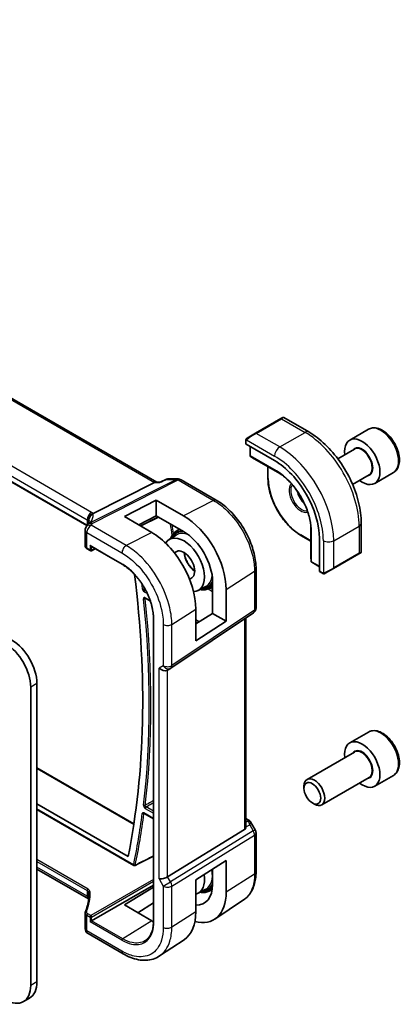
# Model space of a CAD drawing. Units: millimetres. Extents: x 0 to 6296, y 0 to 1124.
# Drawn here: x 1011 to 1075, y 403 to 570 of the extents above; entities that cross this region are included whole.
import ezdxf

# ---------------------------------------------------------------- set-up
doc = ezdxf.new("R2010")
doc.units = ezdxf.units.MM
doc.layers.add('Visible (ISO)', color=7, linetype='Continuous', lineweight=35)
doc.layers.add('Visible Narrow (ISO)', color=7, linetype='Continuous', lineweight=25)

msp = doc.modelspace()

# ---------------------------------------------------------------- linework, layer by layer
at = {"layer": 'Visible (ISO)'}
for p, q in [((1034.0355, 491.2481), (897.9281, 569.8297)), ((1022.1388, 483.8937), (886.974, 561.9312)), ((1055.1585, 502.0395), (1050.8452, 499.5492)), ((1055.1585, 502.0395), (1055.4661, 502.2171)), ((1055.6661, 502.2171), (1059.8908, 499.7779)), ((1070.0455, 500.2327), (1066.8635, 498.3955)), ((1049.4416, 498.7388), (1050.8452, 499.5492)), ((1049.2017, 498.3452), (1049.2017, 497.7749)), ((1049.2603, 497.6957), (1054.0686, 494.9196)), ((1049.9088, 497.3213), (1049.9088, 495.8039)), ((1050.0011, 495.6355), (1050.6295, 495.2336)), ((1050.6373, 495.2289), (1055.088, 492.6592)), ((1067.6678, 496.8392), (1064.8468, 495.2105)), ((1052.9494, 493.894), (1052.9494, 491.9389)), ((1070.1678, 492.5091), (1067.3468, 490.8803)), ((1074.2955, 492.8714), (1071.1135, 491.0343)), ((1023.2278, 485.94), (1033.6379, 491.1811)), ((1033.9039, 491.2481), (1034.6343, 491.2481)), ((1035.688, 491.7395), (1034.6243, 491.2434)), ((1035.9099, 491.7887), (1037.6698, 491.7887)), ((1038.1698, 491.6547), (1044.174, 488.1882)), ((1028.542, 485.4254), (1033.9161, 488.2029)), ((1033.9161, 488.2029), (1038.5972, 485.518)), ((1033.9161, 488.2029), (1033.9161, 485.5428)), ((1028.542, 485.4254), (1033.1951, 482.7211)), ((1033.9161, 485.5428), (1031.0179, 483.9865)), ((1031.3291, 483.8056), (1034.331, 485.3049)), ((1038.5981, 482.8578), (1033.9161, 485.5428)), ((1060.258, 483.7046), (1060.258, 478.5653)), ((1068.8243, 484.3046), (1068.8243, 479.4263)), ((1021.8701, 483.0855), (1021.8701, 480.4091)), ((1036.1029, 481.4772), (1037.3483, 482.2691)), ((1037.3291, 482.9164), (1037.8825, 483.2682)), ((1058.5648, 482.2126), (1060.258, 481.2351)), ((1022.8311, 480.3706), (1028.1593, 477.2944)), ((1061.7058, 481.6915), (1061.7058, 476.1394)), ((1022.2044, 479.916), (1022.7311, 479.6119)), ((1022.9205, 479.6061), (1023.5825, 479.9368)), ((1060.2582, 478.5562), (1060.292, 477.811)), ((1064.1034, 476.5852), (1068.4168, 479.0755)), ((1068.7243, 479.2531), (1068.4168, 479.0755)), ((1060.3918, 477.6469), (1061.7058, 476.8882)), ((1050.9289, 469.8686), (1050.9289, 476.4883)), ((1061.7451, 476.0491), (1062.239, 475.7639)), ((1064.1034, 476.5852), (1062.6999, 475.7749)), ((1041.0815, 472.854), (1042.39, 473.5366)), ((1042.941, 473.1964), (1043.5413, 473.5096)), ((1043.5413, 468.9473), (1043.5413, 474.3349)), ((1045.852, 473.0091), (1045.852, 467.6133)), ((1032.1188, 471.5331), (1032.9538, 471.051)), ((1036.4132, 459.6422), (1050.4842, 469.0369)), ((1040.68, 464.2965), (1040.68, 469.6978)), ((1040.68, 467.1758), (1043.5413, 468.9473)), ((1043.5413, 468.9473), (1045.852, 467.6133)), ((1033.4873, 468.066), (1033.4873, 416.6266)), ((1045.852, 467.6133), (1040.68, 464.2965)), ((1049.2168, 432.8076), (1049.2168, 468.1907)), ((1036.3579, 459.6078), (1035.8579, 459.3191)), ((1013.6574, 406.3496), (1013.6574, 457.054)), ((1012.5968, 405.7372), (1012.5968, 456.4417)), ((1070.0455, 448.7934), (1066.8635, 446.9563)), ((1067.6678, 445.3999), (1059.6003, 440.7421)), ((1013.6574, 442.7288), (1030.1534, 433.2049)), ((1070.1678, 441.0698), (1062.1003, 436.412)), ((1074.2955, 441.4322), (1071.1135, 439.595)), ((1059.0825, 439.1969), (1059.0825, 439.5976)), ((1060.5033, 436.7361), (1060.8503, 436.5358)), ((1013.6574, 436.6008), (1029.1729, 427.643)), ((1013.6574, 435.6514), (1030.157, 426.1254)), ((1031.9, 434.9598), (1033.4873, 434.0434)), ((1049.2168, 434.1296), (1049.6112, 433.9019)), ((1050.0123, 433.5246), (1050.795, 432.169)), ((1048.9599, 432.2273), (1035.894, 424.1949)), ((1050.9289, 431.669), (1050.9289, 425.0493)), ((1040.68, 423.6543), (1045.852, 426.9703)), ((1045.852, 426.9703), (1045.852, 421.5745)), ((1022.4319, 420.4318), (1013.6574, 425.4978)), ((1043.5413, 422.8982), (1043.5413, 425.4888)), ((1040.68, 423.6543), (1040.68, 418.253)), ((1022.9675, 416.7054), (1033.4873, 422.779)), ((1028.542, 419.4079), (1033.4873, 422.4624)), ((1041.0815, 421.4147), (1042.39, 422.0973)), ((1042.941, 421.7571), (1043.4797, 422.0381)), ((1048.8116, 420.2671), (1043.9134, 417.0049)), ((1033.1939, 416.7027), (1028.542, 419.4079)), ((1033.4873, 419.7938), (1030.8124, 418.0876)), ((1021.8701, 418.0805), (1021.8701, 415.4041)), ((1022.6897, 416.545), (1022.9675, 416.7054)), ((1022.3701, 414.5381), (1028.3254, 411.0998)), ((1038.6793, 413.5143), (1034.5327, 410.7528)), ((1012.4148, 403.6029), (1011.3541, 402.9906))]:
    msp.add_line(p, q, dxfattribs=at)
for centre, radius, start, end in [((1055.5661, 502.0438), 0.2, 60, 120), ((1050.1088, 495.8039), 0.2, 180, 237.40311), ((1050.7373, 495.4021), 0.2, 237.40311, 240), ((1037.6698, 490.7887), 1, 60, 90), ((1022.8701, 483.0855), 1, 154.6848, 180), ((1023.0141, 483.4101), 1, 144.317893, 157.482658), ((1022.8311, 479.7851), 0.2, 240, 296.538708), ((1060.458, 478.5653), 0.2, 180, 182.59689), ((1068.6243, 479.4263), 0.2, 300, 0), ((1060.4918, 477.8201), 0.2, 182.59689, 240), ((1049.9289, 469.8686), 1, 303.72965, 0), ((1035.8579, 460.4738), 1, 300, 303.72965), ((1049.9289, 431.669), 1, 0, 30), ((1030.257, 426.2986), 0.2, 240, 296.857977), ((1022.8701, 415.4041), 1, 180, 240)]:
    msp.add_arc(centre, radius, start, end, dxfattribs=at)
for centre, major_axis, ratio, start_param, end_param in [((1068.9885, 494.7149), (2.125, -3.6806), 0.57735027, 5.34126391, 10.36669936), ((1049.4017, 497.7688), (0.1999, -0.0086), 0.54637912, 3.16516925, 3.95056742), ((1054.0686, 486.1009), (5.4004, -9.3537), 0.57735027, 0.78539816, 2.35619449), ((1033.7676, 490.2481), (0.2635, 0.9834), 0.68850026, 0.18243191, 0.55060637), ((1038.5959, 477.1693), (-5.1399, 8.8405), 0.57936291, 3.92523264, 5.49584457), ((1001.1054, 484.8046), (21.3936, 1.2912), 0.47279987, 6.02921979, 6.05685628), ((1033.1964, 474.0488), (5.2825, -9.2136), 0.57533066, 0.78713219, 2.35811279), ((1038.6537, 477.2011), (2.4901, -4.3129), 0.57735027, 5.9835466, 9.7186107), ((1038.5975, 477.1694), (3.502, -6.0233), 0.57936265, 0.78364016, 2.35431358), ((1022.8311, 480.6016), (0.1414, -0.2449), 0.57735027, 4.71238898, 5.49778714), ((1038.6537, 477.2011), (1.3, -2.2517), 0.57735027, 6.03329151, 9.6683432), ((913.9024, 521.9553), (-83.2625, 144.2149), 0.57735027, 3.72137142, 4.08057729), ((1061.8399, 476.2253), (-0.0925, -0.1775), 0.54637912, 5.47421054, 6.25960871), ((1008.3541, 458.8912), (-3, 5.1962), 0.57735027, 3.92699082, 5.49778714), ((1009.4148, 459.5035), (-3, 5.1962), 0.57735027, 3.92699082, 5.49778714), ((1035.1508, 460.0656), (-0.9239, 0.5334), 0.71743894, 1.17809725, 2.74889357), ((1068.9885, 443.2757), (2.125, -3.6806), 0.57735027, 5.34126391, 10.36669936), ((1060.8503, 438.577), (1.25, -2.1651), 0.57735027, 5.49778714, 10.21017612), ((1048.2168, 433.4322), (0.7439, -1.2044), 0.55485301, 6.28200787, 6.92082357), ((1035.1508, 424.2434), (0.9964, 0.267), 0.31783725, 3.84203159, 5.46518779), ((1038.6537, 425.7618), (2.4901, -4.3129), 0.57735027, 6.11090542, 7.26669697), ((1038.5975, 425.7327), (3.502, -6.0233), 0.57936148, 5.93083297, 7.06682446), ((1038.5959, 425.7347), (-5.1399, 8.8405), 0.57936122, 2.62332445, 3.9252312), ((1033.1964, 422.6039), (5.2825, -9.2136), 0.57533221, 0.0385476, 0.78713354), ((1033.1945, 422.6064), (-3.5966, 6.2731), 0.57533187, 2.35780621, 2.41532019), ((1008.3541, 408.1867), (3, -5.1962), 0.57735027, 5.49778714, 7.06858347), ((1009.4148, 408.7991), (3, -5.1962), 0.57735027, 0, 0.78539816)]:
    msp.add_ellipse(centre, major_axis=major_axis, ratio=ratio, start_param=start_param, end_param=end_param, dxfattribs=at)
msp.add_ellipse((1060.5033, 438.3767), major_axis=(1.0046, -1.7401), ratio=0.57735027, dxfattribs=at)
for points, knots in [([(1074.2955, 492.8714), (1074.5253, 493.0041), (1074.7232, 493.1898), (1075.0459, 493.6501), (1075.1637, 493.9301), (1075.3171, 494.5784), (1075.3394, 494.9548), (1075.2785, 495.7531), (1075.191, 496.1765), (1074.9182, 497.0169), (1074.7338, 497.4337), (1074.2877, 498.2228), (1074.0267, 498.5951), (1073.4497, 499.2627), (1073.1337, 499.5577), (1072.4697, 500.0399), (1072.1213, 500.2266), (1071.4266, 500.455), (1071.0787, 500.5008), (1070.4973, 500.4323), (1070.2585, 500.3556), (1070.0455, 500.2327)], [2.29346141, 2.29346141, 2.29346141, 2.29346141, 2.55606999, 2.55606999, 2.84290467, 2.84290467, 3.17073486, 3.17073486, 3.51093258, 3.51093258, 3.8484734, 3.8484734, 4.1842785, 4.1842785, 4.5215242, 4.5215242, 4.86167312, 4.86167312, 5.19164537, 5.19164537, 5.43505407, 5.43505407, 5.43505407, 5.43505407]), ([(1049.2017, 498.3452), (1049.2017, 498.3594), (1049.2023, 498.3741), (1049.2046, 498.4105), (1049.2067, 498.4324), (1049.2145, 498.4871), (1049.2218, 498.5216), (1049.2428, 498.5722), (1049.2518, 498.5893), (1049.2682, 498.6125), (1049.274, 498.6198), (1049.2905, 498.6382), (1049.3022, 498.649), (1049.325, 498.6679), (1049.3361, 498.6762), (1049.353, 498.6875), (1049.3586, 498.6909), (1049.3643, 498.6942)], [0, 0, 0, 0, 0.0047436805, 0.0047436805, 0.0122445342, 0.0122445342, 0.0235859034, 0.0235859034, 0.0293422379, 0.0293422379, 0.0321135861, 0.0321135861, 0.0368260412, 0.0368260412, 0.0410504996, 0.0410504996, 0.0430339881, 0.0430339881, 0.0430339881, 0.0430339881]), ([(1059.8908, 499.7779), (1060.8591, 499.2189), (1061.8045, 498.4972), (1063.5864, 496.7999), (1064.4224, 495.8242), (1065.9188, 493.7048), (1066.5789, 492.5615), (1067.6661, 490.2059), (1068.0931, 488.994), (1068.6721, 486.6023), (1068.8243, 485.4226), (1068.8243, 484.3046)], [0, 0, 0, 0, 0.31415927, 0.31415927, 0.62831853, 0.62831853, 0.9424778, 0.9424778, 1.25663706, 1.25663706, 1.57079633, 1.57079633, 1.57079633, 1.57079633]), ([(1058.5648, 482.2126), (1057.9715, 482.5552), (1057.3819, 483.0038), (1056.263, 484.0696), (1055.7339, 484.6867), (1054.7852, 486.0303), (1054.3658, 486.7568), (1053.6765, 488.2502), (1053.4067, 489.017), (1053.0431, 490.5189), (1052.9494, 491.2538), (1052.9494, 491.9389)], [3.14159265, 3.14159265, 3.14159265, 3.14159265, 3.45575192, 3.45575192, 3.76991118, 3.76991118, 4.08407045, 4.08407045, 4.39822972, 4.39822972, 4.71238898, 4.71238898, 4.71238898, 4.71238898]), ([(1060.2829, 483.3386), (1060.2518, 484.0063), (1060.1376, 484.7198), (1059.7512, 486.175), (1059.4792, 486.9166), (1058.8002, 488.3629), (1058.3934, 489.0676), (1057.4803, 490.3788), (1056.9741, 490.9852), (1055.907, 492.0473), (1055.3462, 492.503), (1054.7835, 492.8638)], [4.76772817, 4.76772817, 4.76772817, 4.76772817, 5.05975176, 5.05975176, 5.35177535, 5.35177535, 5.64379894, 5.64379894, 5.93582253, 5.93582253, 6.22784612, 6.22784612, 6.22784612, 6.22784612]), ([(1034.6243, 491.2434), (1034.6057, 491.2347), (1034.5901, 491.2141), (1034.5777, 491.1822), (1034.5775, 491.1816), (1034.5773, 491.1811)], [-0.0360992149, -0.0360992149, -0.0360992149, -0.0360992149, 0, 0, 0.0006087336, 0.0006087336, 0.0006087336, 0.0006087336]), ([(1035.9099, 491.7887), (1035.8949, 491.7887), (1035.8797, 491.7881), (1035.8493, 491.7854), (1035.8339, 491.7834), (1035.8035, 491.7781), (1035.7883, 491.7747), (1035.7585, 491.7666), (1035.7438, 491.762), (1035.7153, 491.7515), (1035.7014, 491.7458), (1035.688, 491.7395)], [-0.02435152875, -0.02435152875, -0.02435152875, -0.02435152875, -0.02306582354, -0.02306582354, -0.02178011833, -0.02178011833, -0.02049441313, -0.02049441313, -0.01920870792, -0.01920870792, -0.01792300271, -0.01792300271, -0.01792300271, -0.01792300271]), ([(1057.9964, 489.6369), (1058.0344, 489.4995), (1058.081, 489.3604), (1058.2353, 488.9696), (1058.3616, 488.7192), (1058.6553, 488.2479), (1058.8227, 488.027), (1059.0323, 487.799), (1059.0634, 487.7664), (1059.0948, 487.7345)], [1.933495909, 1.933495909, 1.933495909, 1.933495909, 2.103999403, 2.103999403, 2.414433546, 2.414433546, 2.72542134, 2.72542134, 2.778893072, 2.778893072, 2.778893072, 2.778893072]), ([(1050.9289, 476.4883), (1050.9289, 476.9118), (1050.9001, 477.3466), (1050.7878, 478.2308), (1050.7042, 478.6801), (1050.4853, 479.5844), (1050.35, 480.0394), (1050.0312, 480.9459), (1049.8477, 481.3974), (1049.4369, 482.2874), (1049.2096, 482.7259), (1048.7162, 483.5804), (1048.4502, 483.9965), (1047.8848, 484.7973), (1047.5855, 485.1819), (1046.9598, 485.9112), (1046.6335, 486.2559), (1045.9598, 486.8977), (1045.6124, 487.1947), (1044.903, 487.7341), (1044.5408, 487.9764), (1044.174, 488.1882)], [-0.78539803, -0.78539803, -0.78539803, -0.78539803, -0.62831843, -0.62831843, -0.47123882, -0.47123882, -0.31415921, -0.31415921, -0.15707961, -0.15707961, 0, 0, 0.15707961, 0.15707961, 0.31415921, 0.31415921, 0.47123882, 0.47123882, 0.62831843, 0.62831843, 0.78539803, 0.78539803, 0.78539803, 0.78539803]), ([(1022.4146, 484.7287), (1022.4145, 484.7301), (1022.4143, 484.7315), (1022.4083, 484.7885), (1022.4071, 484.8453), (1022.4138, 484.9599), (1022.4218, 485.0175), (1022.4595, 485.1893), (1022.5027, 485.3014), (1022.626, 485.5155), (1022.7063, 485.6143), (1022.895, 485.7806), (1023.0014, 485.8459), (1023.1137, 485.8896)], [-0.14941647, -0.14941647, -0.14941647, -0.14941647, -0.148946586, -0.148946586, -0.130707111, -0.130707111, -0.112499718, -0.112499718, -0.076213961, -0.076213961, -0.038261464, -0.038261464, 0, 0, 0, 0]), ([(1022.5219, 484.7093), (1022.5219, 484.6884), (1022.5202, 484.663), (1022.5098, 484.6007), (1022.5012, 484.5638), (1022.474, 484.4782), (1022.4553, 484.4295), (1022.4055, 484.3214), (1022.3744, 484.262), (1022.2985, 484.1341), (1022.2537, 484.0657), (1022.2019, 483.9934)], [-0.902053458, -0.902053458, -0.902053458, -0.902053458, -0.857981464, -0.857981464, -0.81390947, -0.81390947, -0.769837476, -0.769837476, -0.725765481, -0.725765481, -0.681693487, -0.681693487, -0.681693487, -0.681693487]), ([(1037.3291, 482.9164), (1037.0368, 482.7305), (1036.7925, 482.4674), (1036.5221, 481.9956), (1036.4488, 481.8327), (1036.3886, 481.6589)], [2.380889713, 2.380889713, 2.380889713, 2.380889713, 2.68010453, 2.68010453, 2.819927937, 2.819927937, 2.819927937, 2.819927937]), ([(1021.8701, 480.4091), (1021.8701, 480.3669), (1021.8761, 480.3249), (1021.8988, 480.2446), (1021.9154, 480.2063), (1021.9565, 480.135), (1021.981, 480.1019), (1022.0359, 480.0407), (1022.0664, 480.0127), (1022.132, 479.961), (1022.1672, 479.9374), (1022.2044, 479.916)], [-0.785398163, -0.785398163, -0.785398163, -0.785398163, -0.628318531, -0.628318531, -0.471238898, -0.471238898, -0.314159265, -0.314159265, -0.157079633, -0.157079633, 0, 0, 0, 0]), ([(1038.724, 479.2818), (1038.7329, 479.1635), (1038.7494, 479.0408), (1038.8218, 478.664), (1038.9007, 478.4017), (1039.1136, 477.8809), (1039.2478, 477.6227), (1039.5577, 477.1384), (1039.7333, 476.9125), (1040.1033, 476.5207), (1040.297, 476.3538), (1040.4908, 476.2216)], [3.23198252, 3.23198252, 3.23198252, 3.23198252, 3.38613701, 3.38613701, 3.69502916, 3.69502916, 4.00586844, 4.00586844, 4.31713073, 4.31713073, 4.62199911, 4.62199911, 4.62199911, 4.62199911]), ([(1033.4873, 468.066), (1033.4873, 468.2256), (1033.4819, 468.3885), (1033.4601, 468.7202), (1033.4438, 468.8889), (1033.4003, 469.2309), (1033.3732, 469.4042), (1033.3082, 469.7544), (1033.2703, 469.9312), (1033.1841, 470.2872), (1033.1358, 470.4664), (1033.029, 470.8259), (1032.9704, 471.0063), (1032.8435, 471.3671), (1032.7752, 471.5476), (1032.629, 471.9073), (1032.5513, 472.0866), (1032.3868, 472.443), (1032.3001, 472.62), (1032.1183, 472.9708), (1032.0232, 473.1444), (1031.8253, 473.4873), (1031.7224, 473.6565), (1031.5096, 473.9893), (1031.3996, 474.1529), (1031.1732, 474.4735), (1031.0568, 474.6305), (1030.8183, 474.9369), (1030.6963, 475.0864), (1030.4472, 475.3766), (1030.3203, 475.5175), (1030.0623, 475.7898), (1029.9313, 475.9213), (1029.6661, 476.1739), (1029.5319, 476.2951), (1029.1934, 476.5843), (1028.9878, 476.7454), (1028.5743, 477.0407), (1028.3665, 477.1747), (1028.1593, 477.2944)], [-0.78539811, -0.78539811, -0.78539811, -0.78539811, -0.7068583, -0.7068583, -0.62831849, -0.62831849, -0.54977867, -0.54977867, -0.47123886, -0.47123886, -0.39269905, -0.39269905, -0.31415924, -0.31415924, -0.23561943, -0.23561943, -0.15707962, -0.15707962, -0.07853981, -0.07853981, 0, 0, 0.07853981, 0.07853981, 0.15707962, 0.15707962, 0.23561943, 0.23561943, 0.31415924, 0.31415924, 0.39269905, 0.39269905, 0.47123886, 0.47123886, 0.54977867, 0.54977867, 0.66758839, 0.66758839, 0.78539811, 0.78539811, 0.78539811, 0.78539811]), ([(1062.6221, 475.73), (1062.617, 475.727), (1062.6117, 475.7242), (1062.5938, 475.7151), (1062.5808, 475.7095), (1062.5526, 475.699), (1062.5373, 475.6942), (1062.5142, 475.6894), (1062.5062, 475.6881), (1062.4869, 475.6861), (1062.4756, 475.6857), (1062.4531, 475.6864), (1062.4419, 475.6875), (1062.3845, 475.6963), (1062.3434, 475.7129), (1062.2907, 475.7369), (1062.2777, 475.7432), (1062.2584, 475.7532), (1062.2517, 475.7567), (1062.2432, 475.7615), (1062.2411, 475.7627), (1062.239, 475.7639)], [0, 0, 0, 0, 0.0017983103, 0.0017983103, 0.0061285969, 0.0061285969, 0.0108603941, 0.0108603941, 0.0132824672, 0.0132824672, 0.016662598, 0.016662598, 0.0201401034, 0.0201401034, 0.0348978836, 0.0348978836, 0.0397879902, 0.0397879902, 0.0421883957, 0.0421883957, 0.0429887274, 0.0429887274, 0.0429887274, 0.0429887274]), ([(1062.6259, 475.7322), (1062.6249, 475.7316), (1062.6305, 475.7348), (1062.6439, 475.7426), (1062.6594, 475.7515), (1062.6812, 475.7641), (1062.6999, 475.7749)], [0.434049808, 0.434049808, 0.434049808, 0.434049808, 0.696257333, 0.696257333, 0.696257333, 1, 1, 1, 1]), ([(1041.3817, 473.0106), (1041.6845, 472.9523), (1041.9795, 472.9412), (1042.5008, 473.0144), (1042.731, 473.0868), (1042.941, 473.1964)], [5.034053697, 5.034053697, 5.034053697, 5.034053697, 5.268486807, 5.268486807, 5.473091921, 5.473091921, 5.473091921, 5.473091921]), ([(1032.0908, 471.5449), (1032.0908, 471.5449), (1032.0913, 471.5448), (1032.094, 471.5442), (1032.0973, 471.5433), (1032.1064, 471.5396), (1032.1122, 471.5369), (1032.1188, 471.5331)], [0.052707079, 0.052707079, 0.052707079, 0.052707079, 0.0559503841, 0.0559503841, 0.0619333266, 0.0619333266, 0.067916269, 0.067916269, 0.067916269, 0.067916269]), ([(1074.2955, 441.4322), (1074.5253, 441.5648), (1074.7232, 441.7505), (1075.0459, 442.2108), (1075.1637, 442.4908), (1075.3171, 443.1391), (1075.3394, 443.5155), (1075.2785, 444.3138), (1075.191, 444.7372), (1074.9182, 445.5776), (1074.7338, 445.9944), (1074.2877, 446.7835), (1074.0267, 447.1558), (1073.4497, 447.8235), (1073.1337, 448.1184), (1072.4697, 448.6006), (1072.1213, 448.7873), (1071.4266, 449.0157), (1071.0787, 449.0616), (1070.4973, 448.993), (1070.2585, 448.9163), (1070.0455, 448.7934)], [1.97090762, 1.97090762, 1.97090762, 1.97090762, 2.23351619, 2.23351619, 2.52035087, 2.52035087, 2.84818106, 2.84818106, 3.18837878, 3.18837878, 3.5259196, 3.5259196, 3.8617247, 3.8617247, 4.1989704, 4.1989704, 4.53911932, 4.53911932, 4.86909157, 4.86909157, 5.11250027, 5.11250027, 5.11250027, 5.11250027]), ([(1031.872, 434.9716), (1031.872, 434.9716), (1031.8725, 434.9716), (1031.8751, 434.971), (1031.8784, 434.9701), (1031.8875, 434.9665), (1031.8933, 434.9637), (1031.9, 434.9598)], [0.0420176653, 0.0420176653, 0.0420176653, 0.0420176653, 0.0451801581, 0.0451801581, 0.0511979681, 0.0511979681, 0.057215778, 0.057215778, 0.057215778, 0.057215778]), ([(1049.6112, 433.9019), (1049.6416, 433.8844), (1049.6714, 433.8658), (1049.7297, 433.8261), (1049.7582, 433.8052), (1049.8138, 433.7602), (1049.8409, 433.7362), (1049.8934, 433.6843), (1049.9189, 433.6564), (1049.9676, 433.5951), (1049.9909, 433.5617), (1050.0123, 433.5246)], [4.835491008, 4.835491008, 4.835491008, 4.835491008, 4.95858695, 4.95858695, 5.081682892, 5.081682892, 5.204778834, 5.204778834, 5.327874775, 5.327874775, 5.450970717, 5.450970717, 5.450970717, 5.450970717]), ([(1030.3474, 426.1202), (1030.6437, 426.2703), (1030.9401, 426.4203), (1031.5328, 426.7205), (1031.8292, 426.8706), (1032.4219, 427.1707), (1032.7182, 427.3208), (1033.1722, 427.5507), (1033.3297, 427.6305), (1033.4873, 427.7103)], [0.039341642, 0.039341642, 0.039341642, 0.039341642, 0.161744088, 0.161744088, 0.284146533, 0.284146533, 0.406548979, 0.406548979, 0.471627655, 0.471627655, 0.471627655, 0.471627655]), ([(1048.8116, 420.2671), (1049.0958, 420.4564), (1049.3554, 420.6828), (1049.8152, 421.1954), (1050.0154, 421.4814), (1050.3548, 422.0986), (1050.4941, 422.4298), (1050.7144, 423.127), (1050.7955, 423.493), (1050.9028, 424.2523), (1050.9289, 424.6457), (1050.9289, 425.0493)], [0.036956162, 0.036956162, 0.036956162, 0.036956162, 0.186644536, 0.186644536, 0.33633291, 0.33633291, 0.486021284, 0.486021284, 0.635709658, 0.635709658, 0.785398032, 0.785398032, 0.785398032, 0.785398032]), ([(1041.3817, 421.5713), (1041.6845, 421.513), (1041.9795, 421.5019), (1042.5008, 421.5751), (1042.731, 421.6475), (1042.941, 421.7571)], [5.034053697, 5.034053697, 5.034053697, 5.034053697, 5.268486807, 5.268486807, 5.473091921, 5.473091921, 5.473091921, 5.473091921]), ([(1022.5219, 421.1957), (1022.5219, 421.0002), (1022.5138, 420.8046), (1022.4811, 420.4135), (1022.4566, 420.2179), (1022.3912, 419.8273), (1022.3504, 419.6322), (1022.2525, 419.243), (1022.1955, 419.0488), (1022.0652, 418.6618), (1021.992, 418.469), (1021.9107, 418.2772)], [0.785398163, 0.785398163, 0.785398163, 0.785398163, 0.835359395, 0.835359395, 0.885320626, 0.885320626, 0.935281857, 0.935281857, 0.985243088, 0.985243088, 1.035204319, 1.035204319, 1.035204319, 1.035204319]), ([(1022.4146, 420.7321), (1022.4145, 420.731), (1022.4143, 420.73), (1022.4081, 420.6861), (1022.407, 420.6447), (1022.4146, 420.5671), (1022.4231, 420.5308), (1022.4372, 420.4945), (1022.4382, 420.4919), (1022.4393, 420.4893)], [-0.1494108347, -0.1494108347, -0.1494108347, -0.1494108347, -0.1489455838, -0.1489455838, -0.1300246291, -0.1300246291, -0.1116609772, -0.1116609772, -0.1102426467, -0.1102426467, -0.1102426467, -0.1102426467]), ([(1022.4696, 420.4085), (1022.4657, 420.4111), (1022.4616, 420.4137), (1022.4495, 420.4214), (1022.4409, 420.4266), (1022.4319, 420.4318)], [-0.0666334036, -0.0666334036, -0.0666334036, -0.0666334036, -0.043586558, -0.043586558, 0, 0, 0, 0]), ([(1022.4757, 420.3897), (1022.4732, 420.3975), (1022.4707, 420.4053), (1022.4596, 420.4381), (1022.4501, 420.4635), (1022.4393, 420.4893)], [1.199269704, 1.199269704, 1.199269704, 1.199269704, 1.2232255288, 1.2232255288, 1.298208205, 1.298208205, 1.298208205, 1.298208205]), ([(1021.8701, 418.0805), (1021.8701, 418.0941), (1021.8707, 418.1076), (1021.8729, 418.1345), (1021.8746, 418.148), (1021.879, 418.1746), (1021.8818, 418.1878), (1021.8884, 418.2139), (1021.8922, 418.2268), (1021.9008, 418.2523), (1021.9055, 418.2648), (1021.9107, 418.2772)], [0.785398163, 0.785398163, 0.785398163, 0.785398163, 0.835359395, 0.835359395, 0.885320626, 0.885320626, 0.935281857, 0.935281857, 0.985243088, 0.985243088, 1.035204319, 1.035204319, 1.035204319, 1.035204319]), ([(1032.0835, 413.3379), (1032.171, 413.3935), (1032.2551, 413.455), (1032.416, 413.5897), (1032.4928, 413.6628), (1032.639, 413.8206), (1032.7083, 413.9052), (1032.8389, 414.0858), (1032.9002, 414.1816), (1033.0144, 414.3843), (1033.0673, 414.491), (1033.1642, 414.7149), (1033.2082, 414.832), (1033.2869, 415.0759), (1033.3216, 415.2028), (1033.3814, 415.4655), (1033.4065, 415.6013), (1033.4467, 415.8812), (1033.4619, 416.0252), (1033.4822, 416.3206), (1033.4873, 416.472), (1033.4873, 416.6266)], [0.024626298, 0.024626298, 0.024626298, 0.024626298, 0.100703479, 0.100703479, 0.17678066, 0.17678066, 0.252857841, 0.252857841, 0.328935022, 0.328935022, 0.405012202, 0.405012202, 0.481089383, 0.481089383, 0.557166564, 0.557166564, 0.633243745, 0.633243745, 0.709320926, 0.709320926, 0.785398107, 0.785398107, 0.785398107, 0.785398107]), ([(1034.5327, 410.7528), (1034.1915, 410.5256), (1033.8185, 410.3479), (1033.0328, 410.1005), (1032.6207, 410.0306), (1031.7788, 409.9939), (1031.3491, 410.0268), (1030.4848, 410.1851), (1030.0501, 410.3105), (1029.1838, 410.6447), (1028.752, 410.8534), (1028.3254, 411.0998)], [-0.03693768, -0.03693768, -0.03693768, -0.03693768, 0.127529452, 0.127529452, 0.291996585, 0.291996585, 0.456463718, 0.456463718, 0.62093085, 0.62093085, 0.785397983, 0.785397983, 0.785397983, 0.785397983])]:
    msp.add_open_spline(points, degree=3, knots=knots, dxfattribs=at)
for points in [[(1049.4416, 498.7388), (1049.4067, 498.7187), (1049.3736, 498.6996), (1049.3704, 498.6977)], [(1023.1137, 485.8896), (1023.1555, 485.9059), (1023.1936, 485.9228), (1023.2278, 485.94)], [(1049.2167, 432.8076), (1049.2167, 432.7748), (1049.2152, 432.7422), (1049.2123, 432.7102)]]:
    msp.add_open_spline(points, degree=3, dxfattribs=at)
at = {"layer": 'Visible Narrow (ISO)'}
for p, q in [((897.5138, 569.7724), (1033.6379, 491.1811)), ((1022.9689, 486.1221), (887.6767, 564.2331)), ((886.9326, 562.9881), (1022.2247, 484.8771)), ((1022.1687, 483.9442), (886.9326, 562.0227)), ((1050.9452, 499.5393), (1055.2585, 502.0296)), ((1055.2585, 502.0296), (1059.2658, 499.716)), ((1054.9525, 497.2257), (1050.9452, 499.5393)), ((1054.9525, 497.2257), (1059.2658, 499.716)), ((1049.2603, 497.6957), (1049.2603, 498.2635)), ((1049.3278, 498.4319), (1054.0686, 495.6947)), ((1049.9674, 495.7223), (1049.9674, 497.2875)), ((1054.4221, 493.1503), (1049.9674, 495.7223)), ((1050.6347, 495.2304), (1050.0062, 495.6323)), ((1050.0062, 495.6323), (1054.461, 493.0603)), ((1055.0874, 492.6597), (1050.6347, 495.2304)), ((1053.0079, 491.8572), (1053.0079, 493.8602)), ((1055.0854, 492.6611), (1054.461, 493.0603)), ((1037.391, 491.7217), (1022.7353, 484.3431)), ((1023.0511, 484.2469), (1037.7068, 491.6255)), ((1033.6379, 491.1811), (1034.5773, 491.1811)), ((1035.7364, 491.7217), (1037.391, 491.7217)), ((1037.7068, 491.6255), (1043.711, 488.1589)), ((1043.711, 488.1589), (1038.5972, 485.518)), ((1034.2649, 485.3428), (1031.2634, 483.8438)), ((1022.2247, 484.8771), (1022.2247, 484.0257)), ((1022.5174, 484.6478), (1022.5174, 484.8095)), ((1028.8624, 480.4839), (1022.9071, 483.9222)), ((1060.2581, 478.5623), (1060.2581, 483.7038)), ((1060.2583, 483.7014), (1060.2918, 482.961)), ((1064.1449, 481.304), (1068.4582, 483.7943)), ((1068.4582, 483.7943), (1068.4582, 479.1671)), ((1022.163, 480.0075), (1022.163, 482.6772)), ((1022.163, 482.6772), (1028.1183, 479.239)), ((1033.1951, 482.7211), (1028.8624, 480.4839)), ((1060.258, 481.3027), (1058.5234, 482.3042)), ((1060.2918, 482.961), (1060.2918, 477.8171)), ((1060.3504, 477.7384), (1060.3504, 482.8824)), ((1022.6897, 480.5199), (1022.6897, 479.7034)), ((1022.6897, 480.5199), (1028.1179, 477.386)), ((1022.9675, 479.7006), (1022.9675, 480.2919)), ((1062.3771, 481.304), (1062.3771, 475.8297)), ((1064.1449, 476.6768), (1064.1449, 481.304)), ((1022.6897, 479.7034), (1022.163, 480.0075)), ((1023.5166, 479.9748), (1022.9675, 479.7006)), ((1060.2918, 477.8171), (1060.2581, 478.5623)), ((1068.4582, 479.1671), (1064.1449, 476.6768)), ((1061.7058, 476.9559), (1060.3504, 477.7384)), ((1045.852, 473.0091), (1050.6721, 476.102)), ((1050.6721, 476.102), (1050.6721, 469.4822)), ((1062.1976, 475.8554), (1061.7058, 476.1394)), ((1031.8959, 472.6335), (1032.445, 472.3165)), ((1032.2253, 472.7642), (1032.0324, 472.8755)), ((1042.7629, 473.1142), (1043.5413, 472.6647)), ((1043.5413, 472.9855), (1043.0645, 473.2608)), ((1032.925, 471.1353), (1032.0774, 471.6246)), ((1036.6011, 467.0802), (1040.68, 469.6978)), ((1050.6721, 469.4822), (1036.6011, 460.0875)), ((1033.5459, 416.5449), (1033.5459, 467.9844)), ((1035.1508, 467.0582), (1035.1508, 460.0656)), ((1036.6011, 460.0875), (1036.6011, 467.0802)), ((1041.271, 467.5417), (1040.68, 467.8829)), ((1040.68, 467.5621), (1041.0029, 467.3757)), ((1048.9599, 468.0192), (1048.9599, 432.2273)), ((1035.1508, 460.0656), (1034.4437, 459.6573)), ((1034.4437, 423.8352), (1034.4437, 459.6573)), ((1035.894, 424.1949), (1035.894, 459.3399)), ((1013.6574, 457.054), (1012.5968, 456.4417)), ((1013.6574, 442.5938), (1030.1345, 433.0807)), ((1030.1156, 426.2169), (1013.6574, 435.7191)), ((1033.4873, 434.111), (1031.8585, 435.0514)), ((1032.0774, 435.8292), (1033.4873, 435.0152)), ((1033.4873, 435.336), (1032.2139, 436.0712)), ((1049.2168, 433.9946), (1049.392, 433.8934)), ((1049.6279, 433.6612), (1049.2168, 433.471)), ((1050.4653, 431.9786), (1036.3942, 423.3283)), ((1049.2123, 432.7102), (1049.8679, 433.0133)), ((1049.8679, 433.0133), (1050.4653, 431.9786)), ((1050.4653, 431.9786), (1050.795, 432.169)), ((1036.6011, 422.6324), (1050.6721, 431.2827)), ((1050.6721, 431.2827), (1050.6721, 424.663)), ((1022.3612, 422.097), (1013.6574, 427.1221)), ((1013.6574, 426.8013), (1022.2247, 421.855)), ((1033.3853, 427.6586), (1033.4873, 427.5998)), ((1022.2247, 420.8896), (1013.6574, 425.836)), ((1033.4873, 423.7587), (1022.8262, 417.6035)), ((1022.9675, 417.3587), (1033.4873, 423.4323)), ((1034.4437, 423.8352), (1035.1508, 422.6105)), ((1035.1508, 422.6105), (1036.3942, 423.3283)), ((1036.3942, 423.3283), (1035.894, 424.1949)), ((1050.6721, 424.663), (1045.852, 421.5745)), ((1022.2247, 421.855), (1022.2247, 420.8896)), ((1035.1508, 422.6105), (1035.1508, 415.6178)), ((1036.6011, 415.6397), (1036.6011, 422.6324)), ((1022.5174, 420.944), (1022.5174, 421.4495)), ((1040.68, 418.253), (1036.6011, 415.6397)), ((1022.163, 417.6656), (1022.6897, 417.3615)), ((1022.163, 414.9958), (1022.163, 417.6656)), ((1022.8262, 417.6035), (1022.2995, 417.9076)), ((1022.6897, 417.3615), (1022.6897, 416.545)), ((1022.9675, 416.7054), (1022.9675, 417.3587)), ((1028.2543, 413.653), (1022.9675, 416.7054)), ((1033.1939, 416.7027), (1028.2543, 413.653)), ((1028.1183, 411.5576), (1022.163, 414.9958)), ((1028.1179, 413.411), (1022.6897, 416.545)), ((1013.6574, 406.3496), (1012.5968, 405.7372))]:
    msp.add_line(p, q, dxfattribs=at)
for centre, major_axis, ratio, start_param, end_param in [((1055.2585, 501.8663), (-0.1, 0.1732), 0.57735027, 5.49778714, 6.28318531), ((1054.5161, 501.4376), (1.1529, 0.7768), 0.0746875, 0.03645699, 0.82185516), ((1072.1705, 496.5521), (-2.125, 3.6806), 0.57735027, 3.14159265, 6.28318531), ((1049.5416, 498.5656), (-0.1, 0.1732), 0.77163204, 0, 1.49708378), ((1050.2027, 498.9473), (1.1529, 0.7768), 0.0746875, 0.82185516, 2.28831136), ((1050.9452, 499.376), (-0.1, 0.1732), 0.57735027, 5.49778714, 6.28318531), ((1059.2658, 498.6954), (0.625, 1.0825), 0.57735027, 0, 0.78539816), ((1059.2658, 489.1015), (6.5, -11.2583), 0.57735027, 0.78539816, 2.35619449), ((1049.4017, 498.3452), (-0.2, 0), 0.57735027, 0, 0.78539816), ((1054.9525, 496.205), (-0.625, -1.0825), 0.57735027, 3.92699082, 5.49778714), ((1054.9525, 486.6112), (-6.5, 11.2583), 0.57735027, 3.92699082, 5.49778714), ((1068.9885, 494.7149), (1.3, -2.2517), 0.57735027, 6.00493848, 9.70302478), ((1068.9178, 494.6741), (-1.25, 2.1651), 0.57735027, 3.14159265, 6.28318531), ((1050.1088, 495.8039), (-0.2, 0), 0.57735027, 0, 0.78539816), ((1050.1088, 495.8039), (-0.1, -0.1732), 0.57735027, 5.49778714, 6.25700537), ((1050.1088, 495.8039), (-0.1077, -0.1685), 0.81621679, 0, 0.0370029), ((1050.7373, 495.4021), (-0.1077, -0.1685), 0.81621679, 0, 0.0370029), ((1050.7373, 495.4021), (-0.1, -0.1732), 0.57735027, 6.25700537, 6.28318531), ((1054.0686, 486.1009), (5.875, -10.1758), 0.57735027, 0.78539816, 2.35619449), ((1053.1494, 491.9389), (-0.2, 0), 0.57735027, 0, 0.78539816), ((1054.5636, 493.232), (-0.1, -0.1732), 0.57735027, 5.49778714, 6.25700537), ((1054.4221, 486.305), (-4.1919, 7.2605), 0.57735027, 3.92699082, 5.49778714), ((1054.461, 486.3274), (4.123, -7.1413), 0.57735027, 2.3008553, 2.35619449), ((1037.6698, 490.7887), (0, 1), 0.77459667, 0, 0.36817446), ((1037.6698, 490.7887), (-0.4497, 0.8932), 0.59959638, 5.53177446, 5.99477505), ((1037.6698, 490.7887), (0.5, 0.866), 0.57735027, 0, 0.73303829), ((1058.5234, 488.6729), (-3.9, 6.755), 0.57735027, 0.78539816, 2.35619449), ((1058.5234, 488.6729), (-1.4, 2.4249), 0.57735027, 0.12982349, 3.01176916), ((1058.6648, 488.7545), (1.3, -2.2517), 0.57735027, 3.36039398, 6.06438398), ((1059.6547, 489.3261), (1.3, -2.2517), 0.57735027, 4.18648404, 5.23829392), ((1043.674, 487.3222), (0.5, 0.866), 0.57735027, 0, 0.73303829), ((1022.9319, 485.2854), (0.5, 0.866), 0.57735027, 0.73303829, 2.35619449), ((1023.5172, 484.8218), (-0.9964, -0.0849), 0.97265483, 4.91232248, 6.2084471), ((1002.2431, 480.2905), (20.9562, 5.686), 0.23836393, 5.99824043, 6.23984177), ((1021.5546, 485.3912), (-1.9994, 0.0863), 0.54637912, 3.74494006, 3.95056742), ((1021.2389, 485.2344), (1.9958, 0.5415), 0.23836393, 6.23984177, 6.5742604), ((1022.8701, 483.0855), (-0.904, 0.4276), 0.81634473, 5.04269907, 6.28318531), ((1023.0141, 483.4101), (-0.9238, 0.383), 0.82150306, 5.0027061, 6.28318531), ((1022.8701, 483.0855), (0.5, 0.866), 0.57735027, 0.73303829, 2.35619449), ((1023.0141, 483.4101), (-0.8123, 0.5833), 0.93402828, 5.59224707, 6.28318531), ((1021.5176, 484.5545), (0.9991, -0.0823), 0.51426989, 0.5002816, 0.82776028), ((1021.5176, 484.3014), (-0.9996, -0.5114), 0.05366574, 2.65622738, 3.0929055), ((1002.5219, 479.3576), (-19.9608, -5.6401), 0.22194008, 3.07896354, 3.10020491), ((1023.0141, 483.4101), (-0.4497, 0.8932), 0.59959638, 5.53177446, 5.99477505), ((1002.5589, 487.3782), (-20.9942, 0.9061), 0.54637912, 2.9153631, 2.94480928), ((919.4227, 525.1425), (84.2853, -145.9865), 0.57735027, 0.9665534, 0.97923679), ((919.5592, 525.2213), (-84.3853, 146.1596), 0.57735027, 4.11004322, 4.11944044), ((1067.5743, 484.3046), (1.25, 0), 0.57735027, 5.49778714, 6.28318531), ((1022.8701, 483.0855), (-1, 0), 0.57735027, 0, 0.78539816), ((1040.0679, 478.0176), (-2.7068, 4.6884), 0.57735027, 5.9421643, 6.6765135), ((1040.0679, 478.0176), (-2.6216, 4.5407), 0.57735027, 5.86845776, 6.58014765), ((1040.2044, 478.0964), (-2.8068, 4.8615), 0.57735027, 6.0786107, 6.30788053), ((1039.9314, 477.9388), (-2.5216, 4.3676), 0.57735027, 5.64325851, 6.30788053), ((1058.6648, 482.3858), (-0.1, -0.1732), 0.57735027, 5.49778714, 6.28318531), ((1054.461, 486.3274), (4.123, -7.1413), 0.57735027, 0.78539816, 0.84073735), ((1060.4918, 482.964), (-0.2, 0), 0.57735027, 0.02617994, 0.78539816), ((1022.8701, 480.3929), (-0.9999, 0.0235), 0.56100804, 0.01320599, 0.79860416), ((1028.8254, 479.6472), (-0.5, -0.866), 0.57735027, 3.87463094, 5.49778714), ((1063.261, 481.8143), (-1.25, 0), 0.57735027, 0.78539816, 2.35619449), ((1022.3044, 480.0892), (-0.1, -0.1732), 0.57735027, 5.49778714, 6.28318531), ((1022.8311, 479.7851), (-0.2, 0), 0.57735027, 0.78539816, 2.32128791), ((1022.8311, 479.7851), (-0.1, -0.1732), 0.57735027, 5.49778714, 6.28318531), ((1022.8311, 479.7851), (0.0894, -0.1789), 0.5766475, 0, 0.81965331), ((1040.5678, 478.3062), (1.3473, -2.3335), 0.57735027, 3.96671905, 5.45805891), ((1060.458, 478.5653), (-0.2, 0), 0.57735027, 0, 0.02617994), ((1060.458, 478.5653), (-0.1998, -0.0091), 0.81621679, 6.24618241, 6.28318531), ((1068.3168, 479.2487), (0.1, -0.1732), 0.57735027, 0, 0.78539816), ((1067.5743, 478.8201), (-1.2492, -0.61), 0.0746875, 2.3197375, 3.10513566), ((1028.2593, 477.4676), (-0.1, -0.1732), 0.57735027, 5.49778714, 6.28318531), ((1060.4918, 477.8201), (-0.1998, -0.0091), 0.81621679, 6.24618241, 6.28318531), ((1060.4918, 477.8201), (-0.2, 0), 0.57735027, 0.02617994, 0.78539816), ((1060.4918, 477.8201), (-0.1, -0.1732), 0.57735027, 5.49778714, 6.28318531), ((1039.9314, 477.9388), (2.5216, -4.3676), 0.57735027, 6.25849008, 6.93771613), ((1049.9289, 476.4883), (1, 0), 0.57735027, 5.55014702, 6.28318537), ((1062.339, 475.9371), (-0.1, -0.1732), 0.57735027, 5.49778714, 6.28318531), ((1063.261, 476.3298), (-1.2492, -0.61), 0.0746875, 0.85328129, 2.3197375), ((1062.5999, 475.9481), (0.1, -0.1732), 0.77163204, 4.78610152, 6.28318531), ((1064.0034, 476.7584), (0.1, -0.1732), 0.57735027, 0, 0.78539816), ((913.9024, 521.9553), (84.0524, -145.5831), 0.57735027, 0.92488032, 0.9311215), ((1040.0679, 478.0176), (2.7068, -4.6884), 0.57735027, 5.88985712, 6.63476631), ((1040.0679, 478.0176), (2.6216, -4.5407), 0.57735027, 5.98622296, 6.70962549), ((1040.2044, 478.0964), (2.8068, -4.8615), 0.57735027, 6.25849008, 6.49631615), ((1031.7574, 473.1578), (0.1987, 0.0226), 0.49147393, 3.866333, 5.40222275), ((914.0388, 522.0341), (-84.1524, 145.7562), 0.57735027, 4.06647297, 4.06880642), ((1032.0374, 472.7152), (-0.1, -0.1732), 0.57735027, 3.9618974, 5.49778714), ((1031.9385, 471.5), (-0.1989, -0.0208), 0.49888679, 0.72906554, 2.26495528), ((913.9024, 521.9553), (84.0524, -145.5831), 0.57735027, 0.65733461, 0.91346172), ((914.0388, 522.0341), (-84.1524, 145.7562), 0.57735027, 3.79892726, 4.05505437), ((1032.2188, 471.7063), (-0.1, -0.1732), 0.57735027, 5.49778714, 6.28318531), ((1049.9289, 469.8686), (0.5553, -0.8317), 0.59411967, 0, 0.74668941), ((1049.9289, 469.8686), (1, 0), 0.57735027, 5.55014702, 6.28318531), ((1033.6873, 468.066), (-0.2, 0), 0.57735027, 0, 0.78539816), ((1035.8579, 467.4665), (-1, 0), 0.57735027, 0.78539816, 2.40855437), ((1035.8579, 460.4738), (-1, 0), 0.57735027, 0.78539816, 2.40855437), ((1035.8579, 460.4738), (0.5553, -0.8317), 0.59411967, 0, 0.74668941), ((1035.8579, 460.4738), (0.5, -0.866), 0.81649658, 4.71238898, 6.28318531), ((1072.1705, 445.1128), (-2.125, 3.6806), 0.57735027, 3.14159265, 6.28318531), ((1068.9885, 443.2757), (1.3, -2.2517), 0.57735027, 6.00493848, 9.70302478), ((1068.9178, 443.2348), (-1.25, 2.1651), 0.57735027, 3.14159265, 6.28318531), ((1031.9385, 436.4408), (0.1986, -0.0237), 0.64635798, 3.99976745, 5.53565719), ((1032, 435.133), (-0.1, -0.1732), 0.57735027, 5.49778714, 6.28318531), ((1032.2188, 435.9109), (-0.1, -0.1732), 0.57735027, 3.9618974, 5.49778714), ((913.9024, 521.9553), (84.0262, -145.5377), 0.57735027, 0.57510812, 0.64587235), ((914.0388, 522.0341), (-84.1262, 145.7108), 0.57735027, 3.71670077, 3.78746501), ((1031.72, 435.0137), (-0.1983, 0.0259), 0.65203376, 0.86560108, 2.40149082), ((1049.3612, 433.4689), (0.25, 0.433), 0.57735027, 0, 0.6981317), ((1049.0075, 433.7429), (-0.6262, 0.1716), 0.44189267, 3.44303168, 4.177351), ((1049.5971, 433.2367), (0.4704, 0.1694), 0.82895926, 0.21359647, 1.2178584), ((1049.3316, 432.7037), (0.0523, 1.09), 0.5015297, 5.02439711, 5.80851424), ((1049.3316, 432.7037), (-0.6656, -0.8373), 0.25204381, 2.13958734, 2.92370447), ((1048.9767, 433.3184), (1.0509, 0.1639), 0.32934228, 0.00780965, 0.12664926), ((1049.9289, 431.669), (0.5237, -0.8519), 0.61914569, 0.76944045, 1.55370341), ((1049.9289, 431.669), (1, 0), 0.57735027, 5.55014702, 6.28318531), ((1030.257, 426.2986), (-0.1959, 0.0405), 0.68514963, 0.91510317, 2.45099291), ((1030.257, 426.2986), (-0.1, -0.1732), 0.57735027, 5.49778714, 6.28318531), ((1030.257, 426.2986), (0.0904, -0.1784), 0.58061404, 0, 0.60637136), ((1039.9314, 426.4995), (2.5216, -4.3676), 0.57735027, 6.25849008, 7.29195608), ((1049.9289, 425.0493), (1, 0), 0.57735027, 5.55014702, 6.28318531), ((1035.8579, 423.0187), (-0.5237, 0.8519), 0.61914569, 3.9110331, 4.69529607), ((1002.517, 420.9488), (-20.1965, -0.6331), 0.59713441, 2.87307127, 3.14411879), ((1022.3662, 421.9366), (-0.1, -0.1732), 0.57735027, 3.9618974, 5.49778714), ((1021.5176, 421.4125), (0.9997, 0.0379), 0.60099311, 6.28165714, 7.04581393), ((1021.5127, 421.5729), (-1.1998, -0.0376), 0.59713441, 3.14411879, 3.90827559), ((1022.7174, 421.4519), (-0.1999, -0.0071), 0.80212794, 4.70854231, 6.25413972), ((1035.8579, 423.0187), (1, 0), 0.57735027, 3.92699082, 5.55014702), ((1040.0679, 426.5783), (2.7068, -4.6884), 0.57735027, 5.88985712, 6.63305216), ((1040.0679, 426.5783), (2.6216, -4.5407), 0.57735027, 5.98622296, 6.71139293), ((1040.2044, 426.6571), (2.8068, -4.8615), 0.57735027, 6.25849008, 6.47810696), ((1021.5176, 420.3958), (-0.9979, -0.1014), 0.63396764, 3.53518891, 3.86266758), ((1022.9319, 421.2979), (-0.5, -0.866), 0.57735027, 5.49778714, 6.28318531), ((1021.5176, 420.6489), (0.6384, -1.2662), 0.60785882, 1.13721477, 1.33627835), ((1002.5219, 420.7884), (19.9964, 0.6333), 0.59732818, 6.2642699, 6.28551126), ((1022.0949, 418.1992), (-0.1842, 0.078), 0.7734659, 5.05430386, 6.28318531), ((1022.8652, 418.257), (-0.7999, -0.0251), 0.59713441, 6.01466393, 7.04986825), ((1022.8701, 418.0966), (0.9999, 0.0249), 0.59324129, 3.12682576, 3.91222392), ((1022.3044, 417.7472), (-0.1, -0.1732), 0.57735027, 3.9618974, 5.49778714), ((1022.8311, 417.4431), (-0.1, -0.1732), 0.57735027, 3.9618974, 5.49778714), ((1022.8311, 417.4431), (0.2, 0), 0.57735027, 3.92699082, 5.46288056), ((1022.8311, 417.4431), (-0.1, 0.1732), 0.53637355, 3.9275998, 5.49717816), ((1033.6873, 416.6266), (-0.2, 0), 0.57735027, 0, 0.78539816), ((1022.8701, 415.4041), (-1, 0), 0.57735027, 0, 0.78539816), ((1022.8701, 415.4041), (-0.5, -0.866), 0.57735027, 5.49778714, 6.28318531), ((1035.8579, 416.026), (-1, 0), 0.57735027, 0.78539816, 2.40855437), ((1028.2593, 413.4927), (-0.1, -0.1732), 0.57735027, 3.9618974, 5.49778714), ((1028.8254, 411.9658), (-0.5, -0.866), 0.57735027, 5.49778714, 6.2831854)]:
    msp.add_ellipse(centre, major_axis=major_axis, ratio=ratio, start_param=start_param, end_param=end_param, dxfattribs=at)
for points in [[(1049.2603, 498.2635), (1049.2603, 498.2934), (1049.3138, 498.4148), (1049.3278, 498.4319)], [(1049.3278, 498.4319), (1049.334, 498.4395), (1049.3927, 498.495), (1049.401, 498.5014)], [(1034.5773, 491.1811), (1034.9636, 491.3613), (1035.35, 491.5415), (1035.7364, 491.7217)], [(1035.688, 491.7395), (1035.7004, 491.7453), (1035.7168, 491.7391), (1035.7364, 491.7217)], [(1062.3771, 475.8297), (1062.3553, 475.8262), (1062.2235, 475.8405), (1062.1976, 475.8554)], [(1062.474, 475.8584), (1062.4643, 475.8544), (1062.3868, 475.8313), (1062.3771, 475.8297)], [(1032.0099, 473.1652), (1031.9707, 473.1425), (1031.9316, 473.1197), (1031.8925, 473.0969)], [(1032.0324, 472.8755), (1032.0668, 472.8956), (1032.1011, 472.9156), (1032.1355, 472.9356)], [(1032.0737, 471.4371), (1032.1117, 471.4559), (1032.1496, 471.4746), (1032.1875, 471.4934)], [(1031.8551, 434.9073), (1031.8792, 434.9195), (1031.9034, 434.9317), (1031.9276, 434.9439)]]:
    msp.add_open_spline(points, degree=3, dxfattribs=at)
for points, knots in [([(1035.7364, 491.7217), (1035.7858, 491.763), (1035.8412, 491.7862), (1035.9034, 491.7886), (1035.9066, 491.7887), (1035.9099, 491.7887)], [-0.0004104513, -0.0004104513, -0.0004104513, -0.0004104513, 0.0230692139, 0.0230692139, 0.0243515288, 0.0243515288, 0.0243515288, 0.0243515288]), ([(1043.711, 488.1589), (1044.49, 487.7091), (1045.269, 487.1069), (1047.0014, 485.4086), (1047.9171, 484.2121), (1049.4429, 481.5501), (1050.032, 480.0755), (1050.5669, 477.7702), (1050.6721, 476.9057), (1050.6721, 476.102)], [-0.78539801, -0.78539801, -0.78539801, -0.78539801, -0.44964056, -0.44964056, 0.00539962, 0.00539962, 0.48539865, 0.48539865, 0.78539802, 0.78539802, 0.78539802, 0.78539802]), ([(1036.6011, 467.0802), (1036.601, 467.9737), (1036.4841, 468.9347), (1035.8894, 471.4975), (1035.2346, 473.1369), (1033.4613, 476.2307), (1032.3281, 477.6729), (1030.3754, 479.4813), (1029.6189, 480.0471), (1028.8624, 480.4839)], [-0.78539797, -0.78539797, -0.78539797, -0.78539797, -0.48539864, -0.48539864, -0.00539966, -0.00539966, 0.49210317, 0.49210317, 0.78539795, 0.78539795, 0.78539795, 0.78539795]), ([(1028.1183, 479.239), (1028.8058, 478.842), (1029.4933, 478.3279), (1031.2679, 476.6844), (1032.2976, 475.3738), (1033.9091, 472.5624), (1034.5042, 471.0726), (1035.0445, 468.7436), (1035.1508, 467.8703), (1035.1508, 467.0582)], [-0.78539797, -0.78539797, -0.78539797, -0.78539797, -0.49210317, -0.49210317, 0.00539966, 0.00539966, 0.48539864, 0.48539864, 0.78539797, 0.78539797, 0.78539797, 0.78539797]), ([(1033.5459, 467.9844), (1033.5459, 468.6252), (1033.4601, 469.3154), (1033.0281, 471.1399), (1032.5579, 472.2993), (1031.3178, 474.4318), (1030.5516, 475.4045), (1029.2034, 476.6645), (1028.6607, 477.0726), (1028.1179, 477.386)], [-0.78539811, -0.78539811, -0.78539811, -0.78539811, -0.47868394, -0.47868394, 0.00539811, 0.00539811, 0.48539811, 0.48539811, 0.78539811, 0.78539811, 0.78539811, 0.78539811]), ([(1031.616, 473.0762), (1031.6228, 473.0164), (1031.6424, 472.9513), (1031.6957, 472.8409), (1031.7253, 472.7945), (1031.7844, 472.7225), (1031.8123, 472.6946), (1031.8592, 472.6568), (1031.8776, 472.6442), (1031.8959, 472.6335)], [-0.0572175234, -0.0572175234, -0.0572175234, -0.0572175234, -0.0364756728, -0.0364756728, -0.0202642626, -0.0202642626, -0.0077939472, -0.0077939472, 0, 0, 0, 0]), ([(1032.0324, 472.8755), (1032.023, 472.8807), (1032.0135, 472.8869), (1031.9895, 472.9054), (1031.9753, 472.9192), (1031.9454, 472.955), (1031.9306, 472.9783), (1031.9044, 473.0337), (1031.8951, 473.0665), (1031.8925, 473.0969)], [0, 0, 0, 0, 0.0077939472, 0.0077939472, 0.0202642626, 0.0202642626, 0.0364756728, 0.0364756728, 0.0572175234, 0.0572175234, 0.0572175234, 0.0572175234]), ([(1032.0774, 471.6246), (1032.0531, 471.6387), (1032.0287, 471.6491), (1031.9571, 471.6686), (1031.9125, 471.6647), (1031.8504, 471.6288), (1031.8289, 471.6035), (1031.8039, 471.5454), (1031.7973, 471.5157), (1031.7941, 471.4624), (1031.7947, 471.4408), (1031.797, 471.4184)], [-0.067916269, -0.067916269, -0.067916269, -0.067916269, -0.0575837787, -0.0575837787, -0.0364967611, -0.0364967611, -0.0202759784, -0.0202759784, -0.0077984532, -0.0077984532, 0, 0, 0, 0]), ([(1032.0737, 471.4371), (1032.0722, 471.4481), (1032.0715, 471.4588), (1032.0723, 471.485), (1032.0752, 471.4997), (1032.0854, 471.5242), (1032.0924, 471.5342), (1032.1012, 471.5417)], [0, 0, 0, 0, 0.0077984532, 0.0077984532, 0.0202759784, 0.0202759784, 0.0322565433, 0.0322565433, 0.0322565433, 0.0322565433]), ([(1033.4873, 437.1447), (1033.342, 437.0616), (1033.1967, 436.9785), (1032.7255, 436.709), (1032.3996, 436.5226), (1032.0737, 436.3362)], [-0.231903091, -0.231903091, -0.231903091, -0.231903091, -0.172532979, -0.172532979, -0.039356919, -0.039356919, -0.039356919, -0.039356919]), ([(1032.2139, 436.0712), (1032.5398, 436.2576), (1032.8657, 436.4441), (1033.2902, 436.6869), (1033.3887, 436.7433), (1033.4873, 436.7996)], [0.039356919, 0.039356919, 0.039356919, 0.039356919, 0.172532979, 0.172532979, 0.212807974, 0.212807974, 0.212807974, 0.212807974]), ([(1031.8585, 435.0514), (1031.8097, 435.0796), (1031.7608, 435.0929), (1031.6852, 435.0867), (1031.6559, 435.0738), (1031.6152, 435.035), (1031.6012, 435.0128), (1031.5855, 434.9698), (1031.5812, 434.9515), (1031.5786, 434.932)], [-0.057215778, -0.057215778, -0.057215778, -0.057215778, -0.0364756898, -0.0364756898, -0.0202642721, -0.0202642721, -0.0077939508, -0.0077939508, 0, 0, 0, 0]), ([(1031.797, 436.3592), (1031.7939, 436.3331), (1031.794, 436.3047), (1031.8036, 436.2143), (1031.8233, 436.1481), (1031.8771, 436.0367), (1031.9067, 435.9903), (1031.9658, 435.9182), (1031.9938, 435.8903), (1032.0406, 435.8525), (1032.059, 435.8398), (1032.0774, 435.8292)], [-0.067916269, -0.067916269, -0.067916269, -0.067916269, -0.0575837367, -0.0575837367, -0.0364967345, -0.0364967345, -0.0202759636, -0.0202759636, -0.0077984475, -0.0077984475, 0, 0, 0, 0]), ([(1032.2139, 436.0712), (1032.2043, 436.0763), (1032.1948, 436.0824), (1032.1705, 436.1009), (1032.1562, 436.1146), (1032.126, 436.1503), (1032.111, 436.1734), (1032.0843, 436.2292), (1032.0749, 436.2626), (1032.0712, 436.3084), (1032.0717, 436.3228), (1032.0737, 436.3362)], [0, 0, 0, 0, 0.0077984475, 0.0077984475, 0.0202759636, 0.0202759636, 0.0364967345, 0.0364967345, 0.0575837367, 0.0575837367, 0.067916269, 0.067916269, 0.067916269, 0.067916269]), ([(1031.8551, 434.9073), (1031.8561, 434.9169), (1031.858, 434.9259), (1031.8652, 434.9471), (1031.872, 434.9581), (1031.8814, 434.9671), (1031.882, 434.9678), (1031.8827, 434.9684)], [0, 0, 0, 0, 0.0077939508, 0.0077939508, 0.0202642721, 0.0202642721, 0.0212187141, 0.0212187141, 0.0212187141, 0.0212187141]), ([(1033.4873, 427.7501), (1033.1956, 427.6025), (1032.904, 427.4548), (1032.6123, 427.3071), (1032.1944, 427.0954), (1031.7764, 426.8838), (1031.0357, 426.5087), (1030.713, 426.3453), (1030.3903, 426.1819)], [-0.465720529, -0.465720529, -0.465720529, -0.465720529, -0.345257408, -0.345257408, -0.345257408, -0.172628704, -0.172628704, -0.039341642, -0.039341642, -0.039341642, -0.039341642]), ([(1050.6721, 424.663), (1050.6721, 423.8591), (1050.5669, 423.1162), (1050.0536, 421.4967), (1049.5193, 420.7394), (1048.8116, 420.2672)], [-0.785398022, -0.785398022, -0.785398022, -0.785398022, -0.485398654, -0.485398654, -0.036956158, -0.036956158, -0.036956158, -0.036956158]), ([(1028.1179, 413.411), (1028.6728, 413.0907), (1029.2277, 412.8693), (1030.5917, 412.5806), (1031.3607, 412.6795), (1032.5875, 413.4032), (1033.0468, 414.0228), (1033.4638, 415.3388), (1033.5459, 415.9181), (1033.5459, 416.5449)], [-0.78539811, -0.78539811, -0.78539811, -0.78539811, -0.47868394, -0.47868394, 0.00539811, 0.00539811, 0.48539811, 0.48539811, 0.78539811, 0.78539811, 0.78539811, 0.78539811]), ([(1035.1508, 415.6178), (1035.1508, 414.8239), (1035.0493, 414.0887), (1034.5133, 412.349), (1033.8932, 411.518), (1032.2642, 410.5977), (1031.2715, 410.4837), (1029.5247, 410.8683), (1028.8215, 411.1515), (1028.1183, 411.5576)], [-0.78539797, -0.78539797, -0.78539797, -0.78539797, -0.49210317, -0.49210317, 0.00539966, 0.00539966, 0.48539864, 0.48539864, 0.78539797, 0.78539797, 0.78539797, 0.78539797]), ([(1034.5326, 410.7529), (1035.3309, 411.2859), (1035.931, 412.1451), (1036.4893, 413.9571), (1036.601, 414.7661), (1036.6011, 415.6397)], [0.036937657, 0.036937657, 0.036937657, 0.036937657, 0.492103173, 0.492103173, 0.785397952, 0.785397952, 0.785397952, 0.785397952]), ([(1032.0835, 413.3379), (1032.0601, 413.323), (1032.0366, 413.3086), (1031.4128, 412.9406), (1030.6638, 412.8443), (1029.3353, 413.1254), (1028.7948, 413.341), (1028.2543, 413.653)], [-0.024626297, -0.024626297, -0.024626297, -0.024626297, -0.005398109, -0.005398109, 0.478683938, 0.478683938, 0.785398108, 0.785398108, 0.785398108, 0.785398108])]:
    msp.add_open_spline(points, degree=3, knots=knots, dxfattribs=at)

doc.saveas('drawing.dxf')
